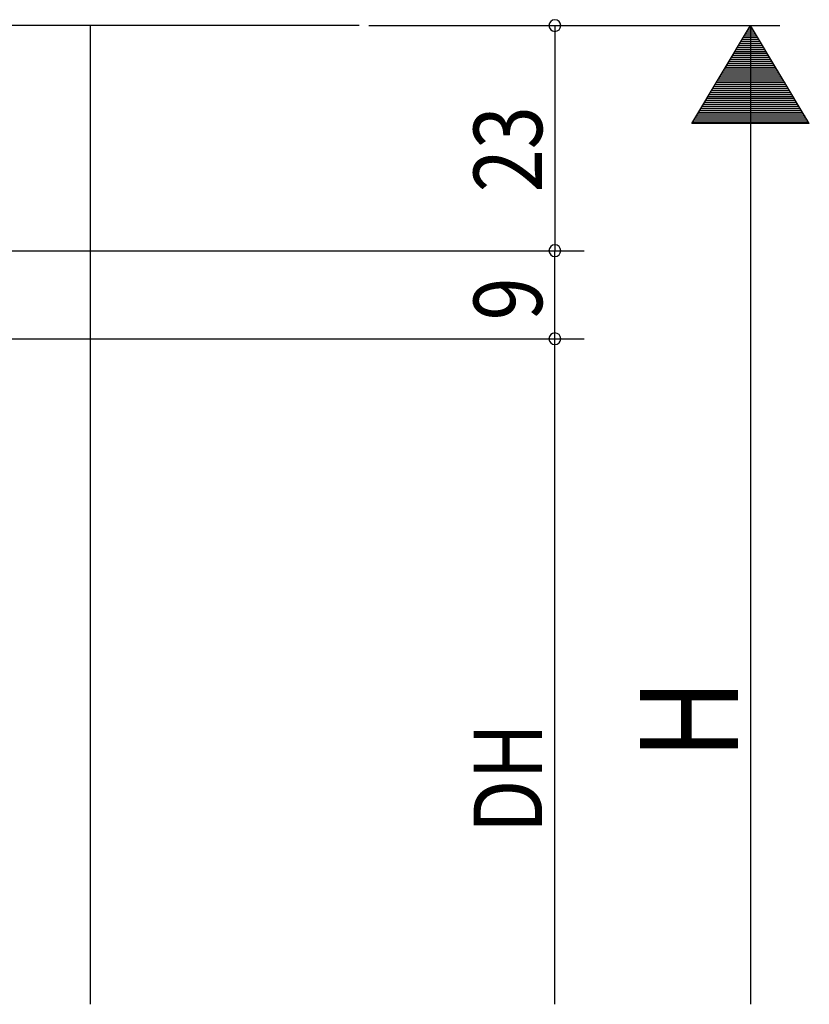
# Model space of a CAD drawing. Extents: x 19 to 1166, y 16 to 831.
# Drawn here: x 665 to 746, y 619 to 720 of the extents above; entities that cross this region are included whole.
import ezdxf

# ---------------------------------------------------------------- set-up
doc = ezdxf.new("R2010")
doc.units = 0
doc.layers.add('OS', color=2, linetype='CONTINUOUS')
doc.layers.add('SU', color=3, linetype='CONTINUOUS')
doc.styles.get("Standard").update_dxf_attribs({"font": 'romans.shx', "width": 0.83, "bigfont": 'extfont.shx'})

msp = doc.modelspace()

# ---------------------------------------------------------------- linework, layer by layer
at = {"layer": 'OS'}
for p, q in [((699.947107, 719.105744), (649.447037, 719.105744)), ((672.447043, 719.105744), (672.447043, 619.105744))]:
    msp.add_line(p, q, dxfattribs=at)
at = {"layer": 'SU'}
for p, q in [((700.947107, 719.105744), (742.947107, 719.105744)), ((719.947107, 719.105743), (719.947107, 696.105744)), ((733.948491, 709.105744), (739.948491, 719.105744)), ((740.349128, 718.438016), (739.547854, 718.438016)), ((740.229128, 718.638016), (739.667854, 718.638016)), ((740.109128, 718.838016), (739.787854, 718.838016)), ((739.989128, 719.038016), (739.907854, 719.038016)), ((739.947107, 719.105744), (739.947107, 619.105744)), ((745.948491, 709.105744), (739.948491, 719.105744)), ((740.949128, 717.438016), (738.947854, 717.438016)), ((740.829128, 717.638016), (739.067854, 717.638016)), ((740.709128, 717.838016), (739.187854, 717.838016)), ((740.589128, 718.038016), (739.307854, 718.038016)), ((740.469128, 718.238016), (739.427854, 718.238016)), ((741.549128, 716.438016), (738.347854, 716.438016)), ((741.429128, 716.638016), (738.467854, 716.638016)), ((741.309128, 716.838016), (738.587854, 716.838016)), ((741.189128, 717.038016), (738.707854, 717.038016)), ((741.069128, 717.238016), (738.827854, 717.238016)), ((742.149128, 715.438016), (737.747854, 715.438016)), ((742.029128, 715.638016), (737.867854, 715.638016)), ((741.909128, 715.838016), (737.987854, 715.838016)), ((741.789128, 716.038016), (738.107854, 716.038016)), ((741.669128, 716.238016), (738.227854, 716.238016)), ((742.749128, 714.438016), (737.147854, 714.438016)), ((742.629128, 714.638016), (737.267854, 714.638016)), ((742.509128, 714.838016), (737.387854, 714.838016)), ((742.389128, 715.038016), (737.507854, 715.038016)), ((742.269128, 715.238016), (737.627854, 715.238016)), ((743.349128, 713.438016), (736.547854, 713.438016)), ((743.229128, 713.638016), (736.667854, 713.638016)), ((743.109128, 713.838016), (736.787854, 713.838016)), ((742.989128, 714.038016), (736.907854, 714.038016)), ((742.869128, 714.238016), (737.027854, 714.238016)), ((743.949128, 712.438016), (735.947854, 712.438016)), ((743.829128, 712.638016), (736.067854, 712.638016)), ((743.709128, 712.838016), (736.187854, 712.838016)), ((743.589128, 713.038016), (736.307854, 713.038016)), ((743.469128, 713.238016), (736.427854, 713.238016)), ((744.549128, 711.438016), (735.347854, 711.438016)), ((744.429128, 711.638016), (735.467854, 711.638016)), ((744.309128, 711.838016), (735.587854, 711.838016)), ((744.189128, 712.038016), (735.707854, 712.038016)), ((744.069128, 712.238016), (735.827854, 712.238016)), ((745.269128, 710.238016), (734.627854, 710.238016)), ((745.149128, 710.438016), (734.747854, 710.438016)), ((745.029128, 710.638016), (734.867854, 710.638016)), ((744.909128, 710.838016), (734.987854, 710.838016)), ((744.789128, 711.038016), (735.107854, 711.038016)), ((744.669128, 711.238016), (735.227854, 711.238016)), ((745.869128, 709.238016), (734.027854, 709.238016)), ((745.749128, 709.438016), (734.147854, 709.438016)), ((745.629128, 709.638016), (734.267854, 709.638016)), ((745.509128, 709.838016), (734.387854, 709.838016)), ((745.389128, 710.038016), (734.507854, 710.038016)), ((745.948491, 709.105744), (733.948491, 709.105744)), ((652.947042, 696.105744), (722.947107, 696.105744)), ((719.947107, 687.105744), (719.947107, 696.105744)), ((648.947033, 687.105744), (722.947107, 687.105744)), ((719.947107, 619.105744), (719.947107, 687.105743))]:
    msp.add_line(p, q, dxfattribs=at)
for centre, start, end in [((719.947107, 719.105743), 90, 270), ((719.947107, 719.105743), 270, 90), ((719.947107, 696.105744), 90, 270), ((719.947107, 696.105744), 270, 90), ((719.947107, 687.105743), 90, 270), ((719.947107, 687.105743), 270, 90)]:
    msp.add_arc(centre, 0.6, start, end, dxfattribs=at)

# ---------------------------------------------------------------- texts
at = {"layer": 'SU', "width": 0.83}
for s, height, p in [('23', 7, (718.647107, 702.07241)), ('9', 7, (718.647107, 688.977411)), ('H', 10, (738.647107, 644.105744)), ('DH', 7, (718.647107, 636.605745))]:
    msp.add_text(s, height=height, rotation=90, dxfattribs=at).set_placement(p)

doc.saveas('drawing.dxf')
